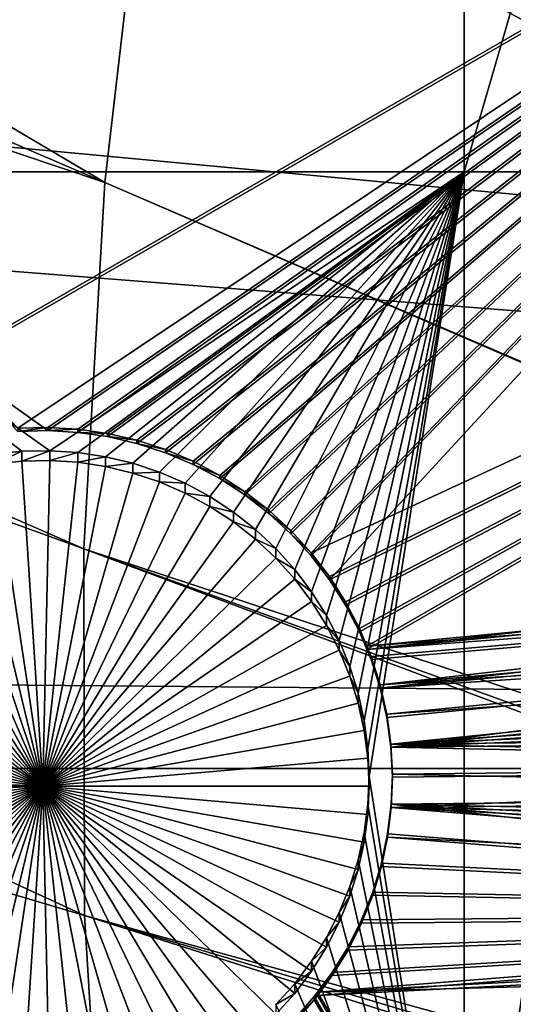
# Model space of a CAD drawing. Extents: x -226 to 68, y -640 to 2.
# Drawn here: x -143 to -137, y -532 to -522 of the extents above; entities that cross this region are included whole.
import ezdxf

# ---------------------------------------------------------------- set-up
doc = ezdxf.new("R2010")
doc.units = 0
for name, color, linetype in [('L3', 7, 'CONTINUOUS'), ('L4', 7, 'CONTINUOUS'), ('L5', 7, 'CONTINUOUS')]:
    doc.layers.add(name, color=color, linetype=linetype)

msp = doc.modelspace()

# ---------------------------------------------------------------- linework, layer by layer
at = {"layer": 'L3', "color": 250}
for points in [[(-75, -529.634, 1022.278), (-138.5922, -442.1472, 1019.223), (-130.9392, -437.0727, 1019.046)], [(-75, -529.634, 1022.278), (-145.7871, -447.8521, 1019.422), (-138.5922, -442.1472, 1019.223)], [(-152.4719, -454.1462, 1019.642), (-145.7871, -447.8521, 1019.422), (-75, -529.634, 1022.278)], [(-75, -529.634, 1022.278), (-158.5985, -460.9842, 1019.881), (-152.4719, -454.1462, 1019.642)], [(-75, -529.634, 1022.278), (-164.1228, -468.3169, 1020.137), (-158.5985, -460.9842, 1019.881)], [(-169.0049, -476.0913, 1020.408), (-164.1228, -468.3169, 1020.137), (-75, -529.634, 1022.278)], [(-75, -529.634, 1022.278), (-173.2098, -484.2515, 1020.693), (-169.0049, -476.0913, 1020.408)], [(-75, -529.634, 1022.278), (-176.707, -492.7387, 1020.99), (-173.2098, -484.2515, 1020.693)], [(-179.4715, -501.4917, 1021.295), (-176.707, -492.7387, 1020.99), (-75, -529.634, 1022.278)], [(-180.801, -506.8853, 1024.485), (-141.8359, -523.6599, 1027.773), (-179.4539, -501.3914, 1024.294)], [(-179.4539, -501.3914, 1024.294), (-141.8359, -523.6599, 1027.773), (-141.3816, -519.7498, 1027.636)], [(-75, -529.634, 1022.278), (-181.4832, -510.4475, 1021.608), (-179.4715, -501.4917, 1021.295)], [(-138.6558, -508.2731, 1027.236), (-104.6818, -533.6466, 1030.823), (-137.3034, -504.576, 1027.107)], [(-181.4379, -510.3511, 1024.606), (-141.8359, -523.6599, 1027.773), (-180.801, -506.8853, 1024.485)], [(-139.7888, -512.0431, 1027.367), (-104.6589, -533.8491, 1030.83), (-138.6558, -508.2731, 1027.236)], [(-138.6558, -508.2731, 1027.236), (-104.6589, -533.8491, 1030.83), (-104.6818, -533.6466, 1030.823)], [(-181.9484, -513.1297, 1024.704), (-142.0599, -527.5899, 1027.91), (-181.4379, -510.3511, 1024.606)], [(-181.4379, -510.3511, 1024.606), (-142.0599, -527.5899, 1027.91), (-141.8359, -523.6599, 1027.773)], [(-75, -529.634, 1022.278), (-182.7277, -519.5416, 1021.926), (-181.4832, -510.4475, 1021.608)], [(-140.6984, -515.8731, 1027.501), (-104.2242, -536.115, 1030.909), (-139.7888, -512.0431, 1027.367)], [(-104.2242, -536.115, 1030.909), (-104.3657, -535.3776, 1030.884), (-139.7888, -512.0431, 1027.367)], [(-139.7888, -512.0431, 1027.367), (-104.3657, -535.3776, 1030.884), (-104.6589, -533.8491, 1030.83)], [(-182.7271, -519.4307, 1024.924), (-142.0526, -531.5262, 1028.048), (-181.9484, -513.1297, 1024.704)], [(-181.9484, -513.1297, 1024.704), (-142.0526, -531.5262, 1028.048), (-142.0599, -527.5899, 1027.91)], [(-141.3816, -519.7498, 1027.636), (-103.6164, -538.341, 1030.987), (-140.6984, -515.8731, 1027.501)], [(-103.6164, -538.341, 1030.987), (-103.9584, -537.0886, 1030.944), (-140.6984, -515.8731, 1027.501)], [(-140.6984, -515.8731, 1027.501), (-103.9584, -537.0886, 1030.944), (-104.2242, -536.115, 1030.909)], [(-182.7275, -519.4368, 1024.924), (-183.1345, -525.7666, 1025.145), (-141.8143, -535.4554, 1028.185)], [(-182.7275, -519.4368, 1024.924), (-141.8143, -535.4554, 1028.185), (-182.7271, -519.4307, 1024.924)], [(-182.7271, -519.4307, 1024.924), (-141.8143, -535.4554, 1028.185), (-142.0526, -531.5262, 1028.048)], [(-183.196, -528.7083, 1022.246), (-182.7277, -519.5416, 1021.926), (-75, -529.634, 1022.278)], [(-141.8359, -523.6599, 1027.773), (-102.8678, -540.4334, 1031.06), (-141.3816, -519.7498, 1027.636)], [(-102.8678, -540.4334, 1031.06), (-103.4608, -538.7759, 1031.002), (-141.3816, -519.7498, 1027.636)], [(-141.3816, -519.7498, 1027.636), (-103.4608, -538.7759, 1031.002), (-103.6164, -538.341, 1030.987)], [(-142.0599, -527.5899, 1027.91), (-102.8392, -540.5134, 1031.063), (-141.8359, -523.6599, 1027.773)], [(-141.8359, -523.6599, 1027.773), (-102.8392, -540.5134, 1031.063), (-102.8678, -540.4334, 1031.06)], [(-141.8143, -535.4554, 1028.185), (-183.1345, -525.7666, 1025.145), (-183.1499, -528.6039, 1025.244)], [(-142.0526, -531.5262, 1028.048), (-101.8971, -542.6198, 1031.137), (-142.0599, -527.5899, 1027.91)], [(-101.8971, -542.6198, 1031.137), (-102.1552, -542.0428, 1031.116), (-142.0599, -527.5899, 1027.91)], [(-142.0599, -527.5899, 1027.91), (-102.1552, -542.0428, 1031.116), (-102.8392, -540.5134, 1031.063)], [(-141.3456, -539.3638, 1028.321), (-183.1499, -528.6039, 1025.244), (-183.1691, -532.1153, 1025.367)], [(-141.8143, -535.4554, 1028.185), (-183.1499, -528.6039, 1025.244), (-141.3456, -539.3638, 1028.321)], [(-75, -529.634, 1022.278), (-182.8848, -537.8817, 1022.566), (-183.196, -528.7083, 1022.246)], [(-75, -529.634, 1022.278), (-181.7963, -546.9957, 1022.884), (-182.8848, -537.8817, 1022.566)], [(-179.9383, -555.9846, 1023.198), (-181.7963, -546.9957, 1022.884), (-75, -529.634, 1022.278)], [(-75, -529.634, 1022.278), (-177.3242, -564.7836, 1023.505), (-179.9383, -555.9846, 1023.198)], [(-75, -529.634, 1022.278), (-173.9728, -573.3294, 1023.804), (-177.3242, -564.7836, 1023.505)], [(-169.9084, -581.5604, 1024.091), (-173.9728, -573.3294, 1023.804), (-75, -529.634, 1022.278)], [(-75, -529.634, 1022.278), (-165.1601, -589.4172, 1024.366), (-169.9084, -581.5604, 1024.091)], [(-75, -529.634, 1022.278), (-159.7623, -596.8432, 1024.625), (-165.1601, -589.4172, 1024.366)], [(-153.7537, -603.7851, 1024.867), (-159.7623, -596.8432, 1024.625), (-75, -529.634, 1022.278)], [(-75, -529.634, 1022.278), (-147.1777, -610.1927, 1025.091), (-153.7537, -603.7851, 1024.867)], [(-75, -529.634, 1022.278), (-140.0817, -616.0198, 1025.295), (-147.1777, -610.1927, 1025.091)], [(-132.5167, -621.2246, 1025.476), (-140.0817, -616.0198, 1025.295), (-75, -529.634, 1022.278)], [(-141.8143, -535.4554, 1028.185), (-100.7958, -544.6475, 1031.207), (-142.0526, -531.5262, 1028.048)], [(-100.7958, -544.6475, 1031.207), (-101.3586, -543.6112, 1031.171), (-142.0526, -531.5262, 1028.048)], [(-142.0526, -531.5262, 1028.048), (-101.3586, -543.6112, 1031.171), (-101.8971, -542.6198, 1031.137)], [(-141.3456, -539.3638, 1028.321), (-183.1691, -532.1153, 1025.367), (-182.867, -537.7761, 1025.564)]]:
    msp.add_3dface(points, dxfattribs=at)
at = {"layer": 'L4', "color": 250}
for points in [[(-75, -529.9481, 1013.283), (-134.7492, -460.0334, 1010.842), (-140.0538, -464.9339, 1011.013)], [(-140.0538, -464.9339, 1011.013), (-144.9573, -470.2353, 1011.198), (-75, -529.9481, 1013.283)], [(-75, -529.9481, 1013.283), (-144.9573, -470.2353, 1011.198), (-149.4296, -475.9048, 1011.396)], [(-75, -529.9481, 1013.283), (-149.4296, -475.9048, 1011.396), (-153.4429, -481.9075, 1011.606)], [(-153.4429, -481.9075, 1011.606), (-156.9726, -488.2064, 1011.826), (-75, -529.9481, 1013.283)], [(-75, -529.9481, 1013.283), (-156.9726, -488.2064, 1011.826), (-159.9969, -494.7627, 1012.055)], [(-75, -529.9481, 1013.283), (-159.9969, -494.7627, 1012.055), (-162.4972, -501.5358, 1012.291)], [(-162.4972, -501.5358, 1012.291), (-164.458, -508.4842, 1012.534), (-75, -529.9481, 1013.283)], [(-75, -529.9481, 1013.283), (-164.458, -508.4842, 1012.534), (-165.8673, -515.5649, 1012.781)], [(-75, -529.9481, 1013.283), (-165.8673, -515.5649, 1012.781), (-166.7164, -522.7342, 1013.032)], [(-146.6332, -516.8679, 1010.325), (-137.9784, -516.8679, 1010.325), (-146.6332, -523.5441, 1010.558)], [(-146.6332, -523.5441, 1010.558), (-137.9784, -516.8679, 1010.325), (-137.9784, -523.5441, 1010.558)], [(-137.9784, -516.8679, 1010.325), (-136.0381, -516.8679, 1010.325), (-137.9784, -523.5441, 1010.558)], [(-137.9784, -523.5441, 1010.558), (-136.0381, -516.8679, 1010.325), (-136.0381, -523.5441, 1010.558)], [(-167, -529.9481, 1013.283), (-75, -529.9481, 1013.283), (-166.7164, -522.7342, 1013.032)], [(-137.9784, -523.5441, 1010.558), (-142.4247, -526.5383, 1010.663), (-146.6332, -523.5441, 1010.558)], [(-146.6332, -523.5441, 1010.558), (-142.4247, -526.5383, 1010.663), (-142.7258, -526.5447, 1010.663)], [(-146.6332, -523.5441, 1010.558), (-142.7258, -526.5447, 1010.663), (-143.0252, -526.5771, 1010.664)], [(-137.9784, -523.5441, 1010.558), (-142.1242, -526.5577, 1010.664), (-142.4247, -526.5383, 1010.663)], [(-141.8264, -526.6029, 1010.665), (-142.1242, -526.5577, 1010.664), (-137.9784, -523.5441, 1010.558)], [(-137.9784, -523.5441, 1010.558), (-141.5337, -526.6734, 1010.668), (-141.8264, -526.6029, 1010.665)], [(-137.9784, -523.5441, 1010.558), (-141.2481, -526.7689, 1010.671), (-141.5337, -526.6734, 1010.668)], [(-140.9717, -526.8885, 1010.675), (-141.2481, -526.7689, 1010.671), (-137.9784, -523.5441, 1010.558)], [(-137.9784, -523.5441, 1010.558), (-140.7067, -527.0315, 1010.68), (-140.9717, -526.8885, 1010.675)], [(-137.9784, -523.5441, 1010.558), (-140.455, -527.1966, 1010.686), (-140.7067, -527.0315, 1010.68)], [(-140.2183, -527.3829, 1010.692), (-140.455, -527.1966, 1010.686), (-137.9784, -523.5441, 1010.558)], [(-137.9784, -523.5441, 1010.558), (-139.9986, -527.5887, 1010.7), (-140.2183, -527.3829, 1010.692)], [(-137.9784, -523.5441, 1010.558), (-139.7974, -527.8127, 1010.707), (-139.9986, -527.5887, 1010.7)], [(-139.6163, -528.0531, 1010.716), (-139.7974, -527.8127, 1010.707), (-137.9784, -523.5441, 1010.558)], [(-137.9784, -523.5441, 1010.558), (-139.4564, -528.3082, 1010.725), (-139.6163, -528.0531, 1010.716)], [(-137.9784, -523.5441, 1010.558), (-139.3191, -528.576, 1010.734), (-139.4564, -528.3082, 1010.725)], [(-139.2054, -528.8547, 1010.744), (-139.3191, -528.576, 1010.734), (-137.9784, -523.5441, 1010.558)], [(-139.116, -529.1421, 1010.754), (-139.2054, -528.8547, 1010.744), (-137.9784, -523.5441, 1010.558)], [(-139.116, -529.1421, 1010.754), (-137.9784, -523.5441, 1010.558), (-139.0517, -529.4362, 1010.764)], [(-137.9784, -523.5441, 1010.558), (-139.013, -529.7346, 1010.774), (-139.0517, -529.4362, 1010.764)], [(-137.9784, -523.5441, 1010.558), (-139, -530.0353, 1010.785), (-139.013, -529.7346, 1010.774)], [(-137.9784, -536.5266, 1011.012), (-139, -530.0353, 1010.785), (-137.9784, -523.5441, 1010.558)], [(-137.9784, -523.5441, 1010.558), (-136.0381, -523.5441, 1010.558), (-137.9784, -536.5266, 1011.012)], [(-137.9784, -536.5266, 1011.012), (-136.0381, -523.5441, 1010.558), (-136.0381, -536.5266, 1011.012)], [(-142.7258, -526.5447, 1010.663), (-142.7258, -526.6494, 1007.665), (-143.0252, -526.6818, 1007.666)], [(-142.7258, -526.5447, 1010.663), (-143.0252, -526.6818, 1007.666), (-143.0252, -526.5771, 1010.664)], [(-142.4247, -526.5383, 1010.663), (-142.4247, -526.643, 1007.665), (-142.7258, -526.6494, 1007.665)], [(-142.4247, -526.5383, 1010.663), (-142.7258, -526.6494, 1007.665), (-142.7258, -526.5447, 1010.663)], [(-142.1242, -526.5577, 1010.664), (-142.4247, -526.643, 1007.665), (-142.4247, -526.5383, 1010.663)], [(-142.1242, -526.5577, 1010.664), (-142.1242, -526.6623, 1007.665), (-142.4247, -526.643, 1007.665)], [(-141.8264, -526.6029, 1010.665), (-142.1242, -526.6623, 1007.665), (-142.1242, -526.5577, 1010.664)], [(-141.8264, -526.6029, 1010.665), (-141.8264, -526.7075, 1007.667), (-142.1242, -526.6623, 1007.665)], [(-141.5337, -526.6734, 1010.668), (-141.8264, -526.7075, 1007.667), (-141.8264, -526.6029, 1010.665)], [(-143.3207, -526.7397, 1007.668), (-143.0252, -526.6818, 1007.666), (-142.5, -530.14, 1007.787)], [(-142.5, -530.14, 1007.787), (-143.0252, -526.6818, 1007.666), (-142.7258, -526.6494, 1007.665)], [(-142.5, -530.14, 1007.787), (-142.7258, -526.6494, 1007.665), (-142.4247, -526.643, 1007.665)], [(-142.4247, -526.643, 1007.665), (-142.1242, -526.6623, 1007.665), (-142.5, -530.14, 1007.787)], [(-142.5, -530.14, 1007.787), (-142.1242, -526.6623, 1007.665), (-141.8264, -526.7075, 1007.667)], [(-142.5, -530.14, 1007.787), (-141.8264, -526.7075, 1007.667), (-141.5337, -526.7781, 1007.669)], [(-141.5337, -526.6734, 1010.668), (-141.5337, -526.7781, 1007.669), (-141.8264, -526.7075, 1007.667)], [(-141.2481, -526.7689, 1010.671), (-141.5337, -526.7781, 1007.669), (-141.5337, -526.6734, 1010.668)], [(-142.5, -530.14, 1007.787), (-143.8914, -526.9305, 1007.675), (-143.6102, -526.8228, 1007.671)], [(-142.5, -530.14, 1007.787), (-143.6102, -526.8228, 1007.671), (-143.3207, -526.7397, 1007.668)], [(-141.5337, -526.7781, 1007.669), (-141.2481, -526.8736, 1007.673), (-142.5, -530.14, 1007.787)], [(-141.2481, -526.7689, 1010.671), (-141.2481, -526.8736, 1007.673), (-141.5337, -526.7781, 1007.669)], [(-140.9717, -526.8885, 1010.675), (-141.2481, -526.8736, 1007.673), (-141.2481, -526.7689, 1010.671)], [(-144.1623, -527.0619, 1007.679), (-143.8914, -526.9305, 1007.675), (-142.5, -530.14, 1007.787)], [(-142.5, -530.14, 1007.787), (-141.2481, -526.8736, 1007.673), (-140.9717, -526.9932, 1007.677)], [(-140.9717, -526.8885, 1010.675), (-140.9717, -526.9932, 1007.677), (-141.2481, -526.8736, 1007.673)], [(-140.7067, -527.0315, 1010.68), (-140.9717, -526.9932, 1007.677), (-140.9717, -526.8885, 1010.675)], [(-142.5, -530.14, 1007.787), (-140.9717, -526.9932, 1007.677), (-140.7067, -527.1362, 1007.682)], [(-140.7067, -527.0315, 1010.68), (-140.7067, -527.1362, 1007.682), (-140.9717, -526.9932, 1007.677)], [(-140.455, -527.1966, 1010.686), (-140.7067, -527.1362, 1007.682), (-140.7067, -527.0315, 1010.68)], [(-142.5, -530.14, 1007.787), (-144.421, -527.2161, 1007.685), (-144.1623, -527.0619, 1007.679)], [(-140.7067, -527.1362, 1007.682), (-140.455, -527.3014, 1007.688), (-142.5, -530.14, 1007.787)], [(-140.455, -527.1966, 1010.686), (-140.455, -527.3014, 1007.688), (-140.7067, -527.1362, 1007.682)], [(-142.5, -530.14, 1007.787), (-144.6653, -527.3919, 1007.691), (-144.421, -527.2161, 1007.685)], [(-140.2183, -527.3829, 1010.692), (-140.455, -527.3014, 1007.688), (-140.455, -527.1966, 1010.686)], [(-142.5, -530.14, 1007.787), (-140.455, -527.3014, 1007.688), (-140.2183, -527.4876, 1007.694)], [(-140.2183, -527.3829, 1010.692), (-140.2183, -527.4876, 1007.694), (-140.455, -527.3014, 1007.688)], [(-144.8937, -527.5881, 1007.698), (-144.6653, -527.3919, 1007.691), (-142.5, -530.14, 1007.787)], [(-139.9986, -527.5887, 1010.7), (-140.2183, -527.4876, 1007.694), (-140.2183, -527.3829, 1010.692)], [(-142.5, -530.14, 1007.787), (-140.2183, -527.4876, 1007.694), (-139.9986, -527.6934, 1007.701)], [(-139.9986, -527.5887, 1010.7), (-139.9986, -527.6934, 1007.701), (-140.2183, -527.4876, 1007.694)], [(-142.5, -530.14, 1007.787), (-145.1044, -527.8032, 1007.705), (-144.8937, -527.5881, 1007.698)], [(-139.7974, -527.8127, 1010.707), (-139.9986, -527.6934, 1007.701), (-139.9986, -527.5887, 1010.7)], [(-139.9986, -527.6934, 1007.701), (-139.7974, -527.9174, 1007.709), (-142.5, -530.14, 1007.787)], [(-139.7974, -527.8127, 1010.707), (-139.7974, -527.9174, 1007.709), (-139.9986, -527.6934, 1007.701)], [(-142.5, -530.14, 1007.787), (-145.2957, -528.0356, 1007.713), (-145.1044, -527.8032, 1007.705)], [(-139.6163, -528.0531, 1010.716), (-139.7974, -527.9174, 1007.709), (-139.7974, -527.8127, 1010.707)], [(-142.5, -530.14, 1007.787), (-139.7974, -527.9174, 1007.709), (-139.6163, -528.1578, 1007.718)], [(-139.6163, -528.0531, 1010.716), (-139.6163, -528.1578, 1007.718), (-139.7974, -527.9174, 1007.709)], [(-145.4664, -528.2836, 1007.722), (-145.2957, -528.0356, 1007.713), (-142.5, -530.14, 1007.787)], [(-139.4564, -528.3082, 1010.725), (-139.6163, -528.1578, 1007.718), (-139.6163, -528.0531, 1010.716)], [(-142.5, -530.14, 1007.787), (-139.6163, -528.1578, 1007.718), (-139.4564, -528.4129, 1007.727)], [(-139.4564, -528.3082, 1010.725), (-139.4564, -528.4129, 1007.727), (-139.6163, -528.1578, 1007.718)], [(-142.5, -530.14, 1007.787), (-145.6151, -528.5453, 1007.731), (-145.4664, -528.2836, 1007.722)], [(-139.3191, -528.576, 1010.734), (-139.4564, -528.4129, 1007.727), (-139.4564, -528.3082, 1010.725)], [(-139.4564, -528.4129, 1007.727), (-139.3191, -528.6807, 1007.736), (-142.5, -530.14, 1007.787)], [(-139.3191, -528.576, 1010.734), (-139.3191, -528.6807, 1007.736), (-139.4564, -528.4129, 1007.727)], [(-142.5, -530.14, 1007.787), (-145.7407, -528.8188, 1007.741), (-145.6151, -528.5453, 1007.731)], [(-139.2054, -528.8547, 1010.744), (-139.3191, -528.6807, 1007.736), (-139.3191, -528.576, 1010.734)], [(-142.5, -530.14, 1007.787), (-139.3191, -528.6807, 1007.736), (-139.2054, -528.9594, 1007.746)], [(-139.2054, -528.8547, 1010.744), (-139.2054, -528.9594, 1007.746), (-139.3191, -528.6807, 1007.736)], [(-145.8424, -529.1021, 1007.751), (-145.7407, -528.8188, 1007.741), (-142.5, -530.14, 1007.787)], [(-139.116, -529.1421, 1010.754), (-139.2054, -528.9594, 1007.746), (-139.2054, -528.8547, 1010.744)], [(-142.5, -530.14, 1007.787), (-139.2054, -528.9594, 1007.746), (-139.116, -529.2468, 1007.756)], [(-139.116, -529.1421, 1010.754), (-139.116, -529.2468, 1007.756), (-139.2054, -528.9594, 1007.746)], [(-142.5, -530.14, 1007.787), (-145.9193, -529.3931, 1007.761), (-145.8424, -529.1021, 1007.751)], [(-139.0517, -529.4362, 1010.764), (-139.116, -529.2468, 1007.756), (-139.116, -529.1421, 1010.754)], [(-139.116, -529.2468, 1007.756), (-139.0517, -529.5408, 1007.766), (-142.5, -530.14, 1007.787)], [(-139.0517, -529.4362, 1010.764), (-139.0517, -529.5408, 1007.766), (-139.116, -529.2468, 1007.756)], [(-142.5, -530.14, 1007.787), (-145.9709, -529.6897, 1007.771), (-145.9193, -529.3931, 1007.761)], [(-139.013, -529.7346, 1010.774), (-139.0517, -529.5408, 1007.766), (-139.0517, -529.4362, 1010.764)], [(-142.5, -530.14, 1007.787), (-139.0517, -529.5408, 1007.766), (-139.013, -529.8393, 1007.776)], [(-139.013, -529.7346, 1010.774), (-139.013, -529.8393, 1007.776), (-139.0517, -529.5408, 1007.766)], [(-145.9968, -529.9895, 1007.782), (-145.9709, -529.6897, 1007.771), (-142.5, -530.14, 1007.787)], [(-139, -530.0353, 1010.785), (-139.013, -529.8393, 1007.776), (-139.013, -529.7346, 1010.774)], [(-142.5, -530.14, 1007.787), (-139.013, -529.8393, 1007.776), (-139, -530.14, 1007.787)], [(-139, -530.0353, 1010.785), (-139, -530.14, 1007.787), (-139.013, -529.8393, 1007.776)], [(-167, -529.9481, 1013.283), (-166.7164, -537.1619, 1013.535), (-75, -529.9481, 1013.283)], [(-166.7164, -537.1619, 1013.535), (-165.8673, -544.3313, 1013.786), (-75, -529.9481, 1013.283)], [(-75, -529.9481, 1013.283), (-165.8673, -544.3313, 1013.786), (-164.458, -551.412, 1014.033)], [(-75, -529.9481, 1013.283), (-164.458, -551.412, 1014.033), (-162.4972, -558.3603, 1014.276)], [(-162.4972, -558.3603, 1014.276), (-159.9969, -565.1335, 1014.512), (-75, -529.9481, 1013.283)], [(-75, -529.9481, 1013.283), (-159.9969, -565.1335, 1014.512), (-156.9726, -571.6898, 1014.741)], [(-75, -529.9481, 1013.283), (-156.9726, -571.6898, 1014.741), (-153.4429, -577.9887, 1014.961)], [(-153.4429, -577.9887, 1014.961), (-149.4296, -583.9913, 1015.171), (-75, -529.9481, 1013.283)], [(-75, -529.9481, 1013.283), (-149.4296, -583.9913, 1015.171), (-144.9573, -589.6609, 1015.369)], [(-146, -530.14, 1007.787), (-145.9968, -529.9895, 1007.782), (-142.5, -530.14, 1007.787)], [(-75, -529.9481, 1013.283), (-144.9573, -589.6609, 1015.369), (-140.0538, -594.9622, 1015.554)], [(-140.0538, -594.9622, 1015.554), (-134.7492, -599.8628, 1015.725), (-75, -529.9481, 1013.283)], [(-137.9784, -536.5266, 1011.012), (-139.013, -530.336, 1010.796), (-139, -530.0353, 1010.785)], [(-139.013, -530.336, 1010.796), (-139, -530.14, 1007.787), (-139, -530.0353, 1010.785)], [(-146, -530.14, 1007.787), (-142.5, -530.14, 1007.787), (-145.9968, -530.2905, 1007.792)], [(-142.5, -530.14, 1007.787), (-145.9709, -530.5904, 1007.803), (-145.9968, -530.2905, 1007.792)], [(-142.5, -530.14, 1007.787), (-145.9193, -530.8869, 1007.813), (-145.9709, -530.5904, 1007.803)], [(-145.8424, -531.1779, 1007.823), (-145.9193, -530.8869, 1007.813), (-142.5, -530.14, 1007.787)], [(-142.5, -530.14, 1007.787), (-145.7407, -531.4612, 1007.833), (-145.8424, -531.1779, 1007.823)], [(-142.5, -530.14, 1007.787), (-145.6151, -531.7347, 1007.843), (-145.7407, -531.4612, 1007.833)], [(-145.4664, -531.9964, 1007.852), (-145.6151, -531.7347, 1007.843), (-142.5, -530.14, 1007.787)], [(-142.5, -530.14, 1007.787), (-145.2957, -532.2444, 1007.86), (-145.4664, -531.9964, 1007.852)], [(-142.5, -530.14, 1007.787), (-145.1044, -532.4768, 1007.869), (-145.2957, -532.2444, 1007.86)], [(-144.8937, -532.6919, 1007.876), (-145.1044, -532.4768, 1007.869), (-142.5, -530.14, 1007.787)], [(-142.5, -530.14, 1007.787), (-144.6653, -532.8881, 1007.883), (-144.8937, -532.6919, 1007.876)], [(-142.5, -530.14, 1007.787), (-144.421, -533.064, 1007.889), (-144.6653, -532.8881, 1007.883)], [(-144.1623, -533.2182, 1007.894), (-144.421, -533.064, 1007.889), (-142.5, -530.14, 1007.787)], [(-142.5, -530.14, 1007.787), (-143.8914, -533.3496, 1007.899), (-144.1623, -533.2182, 1007.894)], [(-142.5, -530.14, 1007.787), (-143.6102, -533.4573, 1007.903), (-143.8914, -533.3496, 1007.899)], [(-143.3207, -533.5404, 1007.906), (-143.6102, -533.4573, 1007.903), (-142.5, -530.14, 1007.787)], [(-142.5, -530.14, 1007.787), (-143.0252, -533.5983, 1007.908), (-143.3207, -533.5404, 1007.906)], [(-142.5, -530.14, 1007.787), (-142.7258, -533.6306, 1007.909), (-143.0252, -533.5983, 1007.908)], [(-142.4247, -533.6371, 1007.909), (-142.7258, -533.6306, 1007.909), (-142.5, -530.14, 1007.787)], [(-141.5337, -533.5019, 1007.904), (-141.8264, -533.5725, 1007.907), (-142.5, -530.14, 1007.787)], [(-142.5, -530.14, 1007.787), (-141.8264, -533.5725, 1007.907), (-142.1242, -533.6177, 1007.908)], [(-142.5, -530.14, 1007.787), (-142.1242, -533.6177, 1007.908), (-142.4247, -533.6371, 1007.909)], [(-140.7067, -533.1439, 1007.892), (-140.9717, -533.2868, 1007.897), (-142.5, -530.14, 1007.787)], [(-142.5, -530.14, 1007.787), (-140.9717, -533.2868, 1007.897), (-141.2481, -533.4064, 1007.901)], [(-142.5, -530.14, 1007.787), (-141.2481, -533.4064, 1007.901), (-141.5337, -533.5019, 1007.904)], [(-139.9986, -532.5866, 1007.872), (-140.2183, -532.7924, 1007.879), (-142.5, -530.14, 1007.787)], [(-142.5, -530.14, 1007.787), (-140.2183, -532.7924, 1007.879), (-140.455, -532.9787, 1007.886)], [(-142.5, -530.14, 1007.787), (-140.455, -532.9787, 1007.886), (-140.7067, -533.1439, 1007.892)], [(-139.4564, -531.8672, 1007.847), (-139.6163, -532.1223, 1007.856), (-142.5, -530.14, 1007.787)], [(-142.5, -530.14, 1007.787), (-139.6163, -532.1223, 1007.856), (-139.7974, -532.3627, 1007.864)], [(-142.5, -530.14, 1007.787), (-139.7974, -532.3627, 1007.864), (-139.9986, -532.5866, 1007.872)], [(-139.116, -531.0332, 1007.818), (-139.2054, -531.3206, 1007.828), (-142.5, -530.14, 1007.787)], [(-142.5, -530.14, 1007.787), (-139.2054, -531.3206, 1007.828), (-139.3191, -531.5993, 1007.838)], [(-142.5, -530.14, 1007.787), (-139.3191, -531.5993, 1007.838), (-139.4564, -531.8672, 1007.847)], [(-139, -530.14, 1007.787), (-139.013, -530.4407, 1007.797), (-142.5, -530.14, 1007.787)], [(-142.5, -530.14, 1007.787), (-139.013, -530.4407, 1007.797), (-139.0517, -530.7392, 1007.808)], [(-142.5, -530.14, 1007.787), (-139.0517, -530.7392, 1007.808), (-139.116, -531.0332, 1007.818)], [(-139.013, -530.336, 1010.796), (-139.013, -530.4407, 1007.797), (-139, -530.14, 1007.787)], [(-139.0517, -530.6345, 1010.806), (-139.013, -530.336, 1010.796), (-137.9784, -536.5266, 1011.012)], [(-139.0517, -530.6345, 1010.806), (-139.013, -530.4407, 1007.797), (-139.013, -530.336, 1010.796)], [(-139.0517, -530.6345, 1010.806), (-139.0517, -530.7392, 1007.808), (-139.013, -530.4407, 1007.797)], [(-137.9784, -536.5266, 1011.012), (-139.116, -530.9285, 1010.816), (-139.0517, -530.6345, 1010.806)], [(-139.116, -530.9285, 1010.816), (-139.0517, -530.7392, 1007.808), (-139.0517, -530.6345, 1010.806)], [(-139.116, -530.9285, 1010.816), (-139.116, -531.0332, 1007.818), (-139.0517, -530.7392, 1007.808)], [(-137.9784, -536.5266, 1011.012), (-139.2054, -531.2159, 1010.826), (-139.116, -530.9285, 1010.816)], [(-139.2054, -531.2159, 1010.826), (-139.116, -531.0332, 1007.818), (-139.116, -530.9285, 1010.816)], [(-139.2054, -531.2159, 1010.826), (-139.2054, -531.3206, 1007.828), (-139.116, -531.0332, 1007.818)], [(-139.3191, -531.4946, 1010.836), (-139.2054, -531.2159, 1010.826), (-137.9784, -536.5266, 1011.012)], [(-139.3191, -531.4946, 1010.836), (-139.2054, -531.3206, 1007.828), (-139.2054, -531.2159, 1010.826)], [(-139.3191, -531.4946, 1010.836), (-139.3191, -531.5993, 1007.838), (-139.2054, -531.3206, 1007.828)], [(-137.9784, -536.5266, 1011.012), (-139.4564, -531.7625, 1010.845), (-139.3191, -531.4946, 1010.836)], [(-139.4564, -531.7625, 1010.845), (-139.3191, -531.5993, 1007.838), (-139.3191, -531.4946, 1010.836)], [(-139.4564, -531.7625, 1010.845), (-139.4564, -531.8672, 1007.847), (-139.3191, -531.5993, 1007.838)], [(-137.9784, -536.5266, 1011.012), (-139.6163, -532.0176, 1010.854), (-139.4564, -531.7625, 1010.845)], [(-139.6163, -532.0176, 1010.854), (-139.4564, -531.8672, 1007.847), (-139.4564, -531.7625, 1010.845)], [(-139.6163, -532.0176, 1010.854), (-139.6163, -532.1223, 1007.856), (-139.4564, -531.8672, 1007.847)], [(-139.7974, -532.258, 1010.863), (-139.6163, -532.0176, 1010.854), (-137.9784, -536.5266, 1011.012)], [(-139.7974, -532.258, 1010.863), (-139.6163, -532.1223, 1007.856), (-139.6163, -532.0176, 1010.854)], [(-139.7974, -532.258, 1010.863), (-139.7974, -532.3627, 1007.864), (-139.6163, -532.1223, 1007.856)], [(-137.9784, -536.5266, 1011.012), (-139.9986, -532.4819, 1010.87), (-139.7974, -532.258, 1010.863)], [(-139.9986, -532.4819, 1010.87), (-139.7974, -532.3627, 1007.864), (-139.7974, -532.258, 1010.863)], [(-139.9986, -532.4819, 1010.87), (-139.9986, -532.5866, 1007.872), (-139.7974, -532.3627, 1007.864)]]:
    msp.add_3dface(points, dxfattribs=at)
at = {"layer": 'L5', "color": 7}
for points in [[(-130.2325, -517.9082, 1010.362), (-145.7389, -521.6411, 1010.492), (-143.4796, -525.5519, 1010.628)], [(-145.7389, -521.6761, 1009.493), (-130.2325, -517.9431, 1009.362), (-143.4796, -525.5867, 1009.629)], [(-130.2325, -517.9082, 1010.362), (-143.4796, -525.5519, 1010.628), (-142.7687, -526.2973, 1010.654)], [(-143.4796, -525.5867, 1009.629), (-130.2325, -517.9431, 1009.362), (-142.4462, -526.3229, 1009.655)], [(-142.7687, -526.2973, 1010.654), (-142.4462, -526.288, 1010.654), (-130.2325, -517.9082, 1010.362)], [(-130.2325, -517.9082, 1010.362), (-142.4462, -526.288, 1010.654), (-142.1241, -526.3065, 1010.655)], [(-130.2325, -517.9431, 1009.362), (-142.1241, -526.3414, 1009.655), (-142.4462, -526.3229, 1009.655)], [(-130.2325, -517.9082, 1010.362), (-142.1241, -526.3065, 1010.655), (-141.8047, -526.3526, 1010.656)], [(-130.2325, -517.9431, 1009.362), (-141.8047, -526.3875, 1009.657), (-142.1241, -526.3414, 1009.655)], [(-141.8047, -526.3526, 1010.656), (-141.4905, -526.426, 1010.659), (-130.2325, -517.9082, 1010.362)], [(-141.4905, -526.4608, 1009.66), (-141.8047, -526.3875, 1009.657), (-130.2325, -517.9431, 1009.362)], [(-130.2325, -517.9082, 1010.362), (-141.4905, -526.426, 1010.659), (-141.1838, -526.526, 1010.662)], [(-141.1838, -526.561, 1009.663), (-141.4905, -526.4608, 1009.66), (-130.2325, -517.9431, 1009.362)], [(-130.2325, -517.9082, 1010.362), (-141.1838, -526.526, 1010.662), (-140.8868, -526.6521, 1010.667)], [(-130.2325, -517.9431, 1009.362), (-140.8868, -526.687, 1009.668), (-141.1838, -526.561, 1009.663)], [(-140.8868, -526.6521, 1010.667), (-140.6018, -526.8033, 1010.672), (-130.2325, -517.9082, 1010.362)], [(-130.2325, -517.9431, 1009.362), (-140.6018, -526.8381, 1009.673), (-140.8868, -526.687, 1009.668)], [(-130.2325, -517.9082, 1010.362), (-140.6018, -526.8033, 1010.672), (-140.3308, -526.9783, 1010.678)], [(-140.3308, -527.0132, 1009.679), (-140.6018, -526.8381, 1009.673), (-130.2325, -517.9431, 1009.362)], [(-130.2325, -517.9082, 1010.362), (-140.3308, -526.9783, 1010.678), (-140.0758, -527.176, 1010.685)], [(-140.3308, -527.0132, 1009.679), (-130.2325, -517.9431, 1009.362), (-140.0758, -527.2108, 1009.686)], [(-140.0758, -527.176, 1010.685), (-139.8389, -527.3948, 1010.693), (-130.2325, -517.9082, 1010.362)], [(-140.0758, -527.2108, 1009.686), (-130.2325, -517.9431, 1009.362), (-139.8389, -527.4297, 1009.693)], [(-130.2325, -517.9082, 1010.362), (-139.8389, -527.3948, 1010.693), (-139.6216, -527.6332, 1010.701)], [(-130.2325, -517.9431, 1009.362), (-139.6216, -527.6681, 1009.702), (-139.8389, -527.4297, 1009.693)], [(-130.2325, -517.9082, 1010.362), (-139.6216, -527.6332, 1010.701), (-127.782, -522.15, 1010.51)], [(-130.2325, -517.9431, 1009.362), (-139.4256, -527.9243, 1009.711), (-139.6216, -527.6681, 1009.702)], [(-127.782, -522.1849, 1009.51), (-139.4256, -527.9243, 1009.711), (-130.2325, -517.9431, 1009.362)], [(-127.782, -522.15, 1010.51), (-139.6216, -527.6332, 1010.701), (-139.4256, -527.8894, 1010.71)], [(-127.782, -522.15, 1010.51), (-139.4256, -527.8894, 1010.71), (-139.2524, -528.1615, 1010.72)], [(-127.782, -522.1849, 1009.51), (-139.2524, -528.1963, 1009.72), (-139.4256, -527.9243, 1009.711)], [(-139.1032, -528.4474, 1010.73), (-127.782, -522.15, 1010.51), (-139.2524, -528.1615, 1010.72)], [(-139.1032, -528.4823, 1009.73), (-139.2524, -528.1963, 1009.72), (-127.782, -522.1849, 1009.51)], [(-139.0243, -528.6368, 1010.736), (-127.782, -522.15, 1010.51), (-139.1032, -528.4474, 1010.73)], [(-139.1032, -528.4823, 1009.73), (-127.782, -522.1849, 1009.51), (-139.0243, -528.6717, 1009.737)], [(-139.0243, -528.6368, 1010.736), (-127.8083, -527.5517, 1010.698), (-127.782, -522.15, 1010.51)], [(-139.0243, -528.6717, 1009.737), (-127.782, -522.1849, 1009.51), (-127.5842, -527.3545, 1009.691)], [(-143.4796, -525.5867, 1009.629), (-142.4462, -526.3229, 1009.655), (-142.7687, -526.3321, 1009.655)], [(-142.4462, -526.3229, 1009.655), (-142.4462, -526.288, 1010.654), (-142.7687, -526.3321, 1009.655)], [(-142.7687, -526.3321, 1009.655), (-142.4462, -526.288, 1010.654), (-142.7687, -526.2973, 1010.654)], [(-142.4462, -526.3229, 1009.655), (-142.1241, -526.3065, 1010.655), (-142.4462, -526.288, 1010.654)], [(-142.1241, -526.3414, 1009.655), (-142.1241, -526.3065, 1010.655), (-142.4462, -526.3229, 1009.655)], [(-142.1241, -526.3414, 1009.655), (-141.8047, -526.3526, 1010.656), (-142.1241, -526.3065, 1010.655)], [(-141.8047, -526.3875, 1009.657), (-141.8047, -526.3526, 1010.656), (-142.1241, -526.3414, 1009.655)], [(-141.8047, -526.3875, 1009.657), (-141.4905, -526.426, 1010.659), (-141.8047, -526.3526, 1010.656)], [(-141.4905, -526.4608, 1009.66), (-141.4905, -526.426, 1010.659), (-141.8047, -526.3875, 1009.657)], [(-141.4905, -526.4608, 1009.66), (-141.1838, -526.526, 1010.662), (-141.4905, -526.426, 1010.659)], [(-141.1838, -526.561, 1009.663), (-141.1838, -526.526, 1010.662), (-141.4905, -526.4608, 1009.66)], [(-141.1838, -526.561, 1009.663), (-140.8868, -526.6521, 1010.667), (-141.1838, -526.526, 1010.662)], [(-140.8868, -526.687, 1009.668), (-140.8868, -526.6521, 1010.667), (-141.1838, -526.561, 1009.663)], [(-140.8868, -526.687, 1009.668), (-140.6018, -526.8033, 1010.672), (-140.8868, -526.6521, 1010.667)], [(-140.6018, -526.8381, 1009.673), (-140.6018, -526.8033, 1010.672), (-140.8868, -526.687, 1009.668)], [(-140.6018, -526.8381, 1009.673), (-140.3308, -526.9783, 1010.678), (-140.6018, -526.8033, 1010.672)], [(-140.3308, -527.0132, 1009.679), (-140.3308, -526.9783, 1010.678), (-140.6018, -526.8381, 1009.673)], [(-140.3308, -527.0132, 1009.679), (-140.0758, -527.176, 1010.685), (-140.3308, -526.9783, 1010.678)], [(-140.0758, -527.2108, 1009.686), (-140.0758, -527.176, 1010.685), (-140.3308, -527.0132, 1009.679)], [(-140.0758, -527.2108, 1009.686), (-139.8389, -527.3948, 1010.693), (-140.0758, -527.176, 1010.685)], [(-139.8389, -527.4297, 1009.693), (-139.8389, -527.3948, 1010.693), (-140.0758, -527.2108, 1009.686)], [(-139.0243, -528.6717, 1009.737), (-127.5842, -527.3545, 1009.691), (-127.8083, -527.5866, 1009.699)], [(-139.8389, -527.4297, 1009.693), (-139.6216, -527.6332, 1010.701), (-139.8389, -527.3948, 1010.693)], [(-139.6216, -527.6681, 1009.702), (-139.6216, -527.6332, 1010.701), (-139.8389, -527.4297, 1009.693)], [(-128.0115, -527.8021, 1010.707), (-127.8083, -527.5517, 1010.698), (-139.0243, -528.6368, 1010.736)], [(-139.6216, -527.6681, 1009.702), (-139.4256, -527.8894, 1010.71), (-139.6216, -527.6332, 1010.701)], [(-139.4256, -527.9243, 1009.711), (-139.4256, -527.8894, 1010.71), (-139.6216, -527.6681, 1009.702)], [(-128.0115, -527.837, 1009.708), (-139.0243, -528.6717, 1009.737), (-127.8083, -527.5866, 1009.699)], [(-139.4256, -527.9243, 1009.711), (-139.2524, -528.1615, 1010.72), (-139.4256, -527.8894, 1010.71)], [(-138.9792, -528.7451, 1010.74), (-128.0115, -527.8021, 1010.707), (-139.0243, -528.6368, 1010.736)], [(-138.9792, -528.78, 1009.741), (-139.0243, -528.6717, 1009.737), (-128.0115, -527.837, 1009.708)], [(-138.8813, -529.0524, 1010.751), (-128.0115, -527.8021, 1010.707), (-138.9792, -528.7451, 1010.74)], [(-138.9792, -528.78, 1009.741), (-128.0115, -527.837, 1009.708), (-138.8813, -529.0872, 1009.751)], [(-138.8813, -529.0524, 1010.751), (-128.1925, -528.0691, 1010.716), (-128.0115, -527.8021, 1010.707)], [(-138.8813, -529.0872, 1009.751), (-128.0115, -527.837, 1009.708), (-128.1925, -528.104, 1009.717)], [(-139.2524, -528.1963, 1009.72), (-139.2524, -528.1615, 1010.72), (-139.4256, -527.9243, 1009.711)], [(-138.8813, -529.0524, 1010.751), (-128.3498, -528.3507, 1010.726), (-128.1925, -528.0691, 1010.716)], [(-139.2524, -528.1963, 1009.72), (-139.1032, -528.4474, 1010.73), (-139.2524, -528.1615, 1010.72)], [(-139.1032, -528.4823, 1009.73), (-139.1032, -528.4474, 1010.73), (-139.2524, -528.1963, 1009.72)], [(-138.8813, -529.0872, 1009.751), (-128.1925, -528.104, 1009.717), (-128.3498, -528.3856, 1009.727)], [(-138.8101, -529.3669, 1010.762), (-128.3498, -528.3507, 1010.726), (-138.8813, -529.0524, 1010.751)], [(-128.3498, -528.3856, 1009.727), (-138.8101, -529.4018, 1009.762), (-138.8813, -529.0872, 1009.751)], [(-138.8101, -529.3669, 1010.762), (-128.4823, -528.6447, 1010.736), (-128.3498, -528.3507, 1010.726)], [(-128.3498, -528.3856, 1009.727), (-138.7663, -529.7213, 1009.773), (-138.8101, -529.4018, 1009.762)], [(-128.4823, -528.6796, 1009.737), (-138.7663, -529.7213, 1009.773), (-128.3498, -528.3856, 1009.727)], [(-139.1032, -528.4823, 1009.73), (-139.0243, -528.6368, 1010.736), (-139.1032, -528.4474, 1010.73)], [(-139.0243, -528.6717, 1009.737), (-139.0243, -528.6368, 1010.736), (-139.1032, -528.4823, 1009.73)], [(-139.0243, -528.6717, 1009.737), (-138.9792, -528.7451, 1010.74), (-139.0243, -528.6368, 1010.736)], [(-138.9792, -528.78, 1009.741), (-138.9792, -528.7451, 1010.74), (-139.0243, -528.6717, 1009.737)], [(-138.7663, -529.6864, 1010.773), (-128.4823, -528.6447, 1010.736), (-138.8101, -529.3669, 1010.762)], [(-138.7663, -529.6864, 1010.773), (-128.589, -528.949, 1010.747), (-128.4823, -528.6447, 1010.736)], [(-138.7663, -529.7213, 1009.773), (-128.4823, -528.6796, 1009.737), (-128.589, -528.984, 1009.748)], [(-138.9792, -528.78, 1009.741), (-138.8813, -529.0524, 1010.751), (-138.9792, -528.7451, 1010.74)], [(-138.8813, -529.0872, 1009.751), (-138.8813, -529.0524, 1010.751), (-138.9792, -528.78, 1009.741)], [(-138.8813, -529.0872, 1009.751), (-138.8101, -529.3669, 1010.762), (-138.8813, -529.0524, 1010.751)], [(-128.6692, -529.2614, 1010.758), (-128.589, -528.949, 1010.747), (-138.7663, -529.6864, 1010.773)], [(-128.589, -528.984, 1009.748), (-128.6692, -529.2963, 1009.759), (-138.7663, -529.7213, 1009.773)], [(-138.8101, -529.4018, 1009.762), (-138.8101, -529.3669, 1010.762), (-138.8813, -529.0872, 1009.751)], [(-138.7663, -529.6864, 1010.773), (-128.7222, -529.5795, 1010.769), (-128.6692, -529.2614, 1010.758)], [(-138.8101, -529.4018, 1009.762), (-138.7663, -529.6864, 1010.773), (-138.8101, -529.3669, 1010.762)], [(-138.7663, -529.7213, 1009.773), (-128.6692, -529.2963, 1009.759), (-128.7222, -529.6144, 1009.77)], [(-138.7663, -529.7213, 1009.773), (-138.7663, -529.6864, 1010.773), (-138.8101, -529.4018, 1009.762)], [(-138.7663, -529.6864, 1010.773), (-128.7476, -529.901, 1010.78), (-128.7222, -529.5795, 1010.769)], [(-138.7663, -529.7213, 1009.773), (-128.7222, -529.6144, 1009.77), (-128.7476, -529.9358, 1009.781)], [(-138.7501, -530.0084, 1010.784), (-128.7476, -529.901, 1010.78), (-138.7663, -529.6864, 1010.773)], [(-138.7663, -529.7213, 1009.773), (-138.7501, -530.0084, 1010.784), (-138.7663, -529.6864, 1010.773)], [(-128.7476, -529.9358, 1009.781), (-138.7501, -530.0434, 1009.785), (-138.7663, -529.7213, 1009.773)], [(-138.7501, -530.0434, 1009.785), (-138.7501, -530.0084, 1010.784), (-138.7663, -529.7213, 1009.773)], [(-128.7453, -530.2583, 1009.792), (-138.7617, -530.3656, 1009.796), (-128.7476, -529.9358, 1009.781)], [(-128.7476, -529.9358, 1009.781), (-138.7617, -530.3656, 1009.796), (-138.7501, -530.0434, 1009.785)], [(-138.7501, -530.0084, 1010.784), (-128.7453, -530.2234, 1010.792), (-128.7476, -529.901, 1010.78)], [(-138.7617, -530.3307, 1010.795), (-128.7453, -530.2234, 1010.792), (-138.7501, -530.0084, 1010.784)], [(-138.7501, -530.0434, 1009.785), (-138.7617, -530.3307, 1010.795), (-138.7501, -530.0084, 1010.784)], [(-138.7617, -530.3656, 1009.796), (-138.7617, -530.3307, 1010.795), (-138.7501, -530.0434, 1009.785)], [(-138.7617, -530.3307, 1010.795), (-128.7152, -530.5445, 1010.803), (-128.7453, -530.2234, 1010.792)], [(-128.7453, -530.2583, 1009.792), (-128.7152, -530.5794, 1009.803), (-138.7617, -530.3656, 1009.796)], [(-128.462, -531.4757, 1010.835), (-138.7617, -530.3307, 1010.795), (-138.8009, -530.6508, 1010.807)], [(-138.7617, -530.3656, 1009.796), (-138.8009, -530.6508, 1010.807), (-138.7617, -530.3307, 1010.795)], [(-138.7617, -530.3656, 1009.796), (-128.5731, -531.2079, 1009.825), (-138.8009, -530.6857, 1009.807)], [(-138.8009, -530.6857, 1009.807), (-138.8009, -530.6508, 1010.807), (-138.7617, -530.3656, 1009.796)], [(-138.7617, -530.3307, 1010.795), (-128.5731, -531.173, 1010.825), (-128.6577, -530.8618, 1010.814)], [(-128.6577, -530.8618, 1010.814), (-128.7152, -530.5445, 1010.803), (-138.7617, -530.3307, 1010.795)], [(-128.5731, -531.173, 1010.825), (-138.7617, -530.3307, 1010.795), (-128.462, -531.4757, 1010.835)], [(-128.7152, -530.5794, 1009.803), (-128.6577, -530.8967, 1009.815), (-138.7617, -530.3656, 1009.796)], [(-138.7617, -530.3656, 1009.796), (-128.6577, -530.8967, 1009.815), (-128.5731, -531.2079, 1009.825)], [(-128.462, -531.4757, 1010.835), (-138.8009, -530.6508, 1010.807), (-138.8675, -530.9663, 1010.818)], [(-138.8009, -530.6857, 1009.807), (-138.8675, -530.9663, 1010.818), (-138.8009, -530.6508, 1010.807)], [(-138.8009, -530.6857, 1009.807), (-128.462, -531.5106, 1009.836), (-138.8675, -531.0012, 1009.818)], [(-138.8675, -531.0012, 1009.818), (-138.8675, -530.9663, 1010.818), (-138.8009, -530.6857, 1009.807)], [(-138.8009, -530.6857, 1009.807), (-128.5731, -531.2079, 1009.825), (-128.462, -531.5106, 1009.836)], [(-138.9611, -531.2749, 1010.828), (-128.462, -531.4757, 1010.835), (-138.8675, -530.9663, 1010.818)], [(-138.8675, -531.0012, 1009.818), (-138.9611, -531.2749, 1010.828), (-138.8675, -530.9663, 1010.818)], [(-138.8675, -531.0012, 1009.818), (-128.462, -531.5106, 1009.836), (-138.9611, -531.3098, 1009.829)], [(-138.9611, -531.3098, 1009.829), (-138.9611, -531.2749, 1010.828), (-138.8675, -531.0012, 1009.818)], [(-139.0808, -531.5744, 1010.839), (-128.462, -531.4757, 1010.835), (-138.9611, -531.2749, 1010.828)], [(-138.9611, -531.3098, 1009.829), (-139.0808, -531.5744, 1010.839), (-138.9611, -531.2749, 1010.828)], [(-128.462, -531.5106, 1009.836), (-139.0808, -531.6093, 1009.839), (-138.9611, -531.3098, 1009.829)], [(-139.0808, -531.6093, 1009.839), (-139.0808, -531.5744, 1010.839), (-138.9611, -531.3098, 1009.829)], [(-128.3253, -531.7678, 1010.846), (-128.462, -531.4757, 1010.835), (-139.5528, -532.3493, 1010.866)], [(-128.462, -531.4757, 1010.835), (-139.3951, -532.137, 1010.858), (-139.5528, -532.3493, 1010.866)], [(-128.462, -531.4757, 1010.835), (-139.2258, -531.8624, 1010.849), (-139.3951, -532.137, 1010.858)], [(-139.0808, -531.5744, 1010.839), (-139.2258, -531.8624, 1010.849), (-128.462, -531.4757, 1010.835)], [(-139.3951, -532.1718, 1009.859), (-128.462, -531.5106, 1009.836), (-139.5528, -532.3842, 1009.866)], [(-139.5528, -532.3842, 1009.866), (-128.462, -531.5106, 1009.836), (-128.3253, -531.8027, 1009.846)], [(-139.3951, -532.1718, 1009.859), (-139.2258, -531.8973, 1009.849), (-128.462, -531.5106, 1009.836)], [(-128.462, -531.5106, 1009.836), (-139.2258, -531.8973, 1009.849), (-139.0808, -531.6093, 1009.839)], [(-139.0808, -531.6093, 1009.839), (-139.2258, -531.8624, 1010.849), (-139.0808, -531.5744, 1010.839)], [(-139.2258, -531.8973, 1009.849), (-139.2258, -531.8624, 1010.849), (-139.0808, -531.6093, 1009.839)], [(-128.3253, -531.7678, 1010.846), (-139.5528, -532.3493, 1010.866), (-128.1639, -532.0471, 1010.855)], [(-139.5528, -532.3842, 1009.866), (-128.3253, -531.8027, 1009.846), (-134.7222, -540.7458, 1010.158)], [(-139.2258, -531.8973, 1009.849), (-139.3951, -532.137, 1010.858), (-139.2258, -531.8624, 1010.849)], [(-139.3951, -532.1718, 1009.859), (-139.3951, -532.137, 1010.858), (-139.2258, -531.8973, 1009.849)], [(-128.1639, -532.0471, 1010.855), (-139.5528, -532.3493, 1010.866), (-134.7222, -540.7109, 1011.158)], [(-139.3951, -532.1718, 1009.859), (-139.5528, -532.3493, 1010.866), (-139.3951, -532.137, 1010.858)], [(-139.5528, -532.3842, 1009.866), (-139.5528, -532.3493, 1010.866), (-139.3951, -532.1718, 1009.859)], [(-134.7222, -540.7109, 1011.158), (-139.5874, -532.3959, 1010.867), (-139.8012, -532.6374, 1010.876)], [(-139.5874, -532.4308, 1009.868), (-139.8012, -532.6374, 1010.876), (-139.5874, -532.3959, 1010.867)], [(-134.7222, -540.7458, 1010.158), (-139.8012, -532.6723, 1009.876), (-139.5874, -532.4308, 1009.868)], [(-139.8012, -532.6723, 1009.876), (-139.8012, -532.6374, 1010.876), (-139.5874, -532.4308, 1009.868)], [(-134.7222, -540.7109, 1011.158), (-139.5528, -532.3493, 1010.866), (-139.5874, -532.3959, 1010.867)], [(-139.5528, -532.3842, 1009.866), (-139.5874, -532.3959, 1010.867), (-139.5528, -532.3493, 1010.866)], [(-139.5874, -532.4308, 1009.868), (-139.5528, -532.3842, 1009.866), (-134.7222, -540.7458, 1010.158)], [(-139.5874, -532.4308, 1009.868), (-139.5874, -532.3959, 1010.867), (-139.5528, -532.3842, 1009.866)]]:
    msp.add_3dface(points, dxfattribs=at)

doc.saveas('drawing.dxf')
